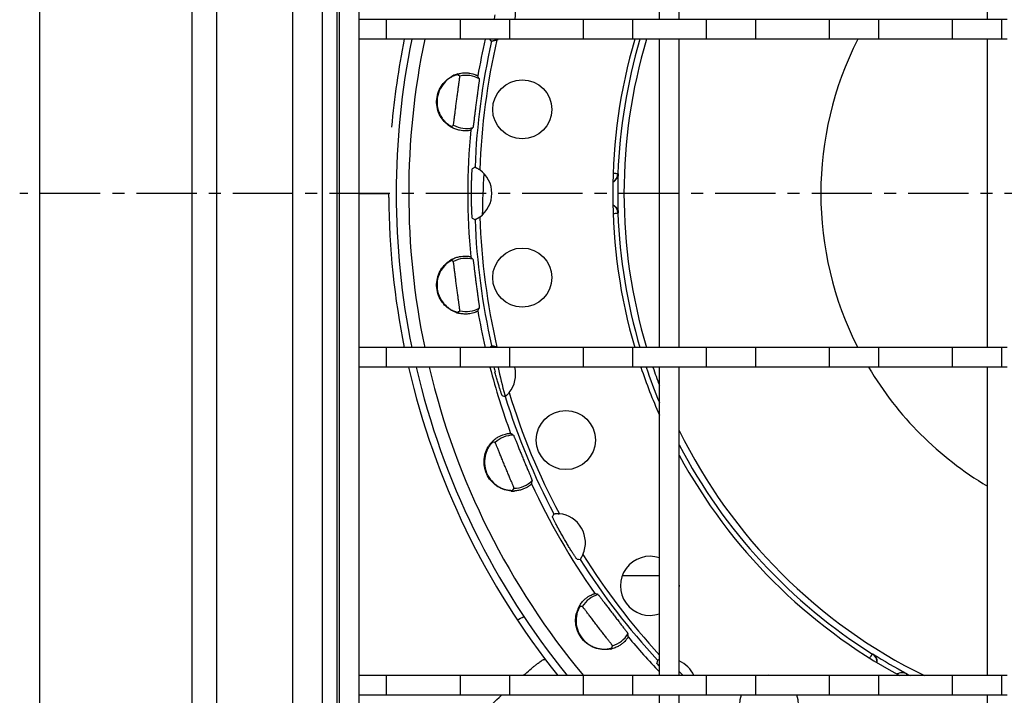
# Model space of a CAD drawing. Units: millimetres. Extents: x -211 to 397, y -307 to 243.
# Drawn here: x -211 to -111, y -135 to -66 of the extents above; entities that cross this region are included whole.
import ezdxf

# ---------------------------------------------------------------- set-up
doc = ezdxf.new("R2010")
doc.units = ezdxf.units.MM
doc.header["$LTSCALE"] = 16.335
doc.linetypes.add('CENTER', pattern=[0.6, 0.375, -0.075, 0.075, -0.075])
doc.layers.get('0').update_dxf_attribs({"linetype": 'CONTINUOUS'})
for name, color, linetype in [('AXES', 7, 'CONTINUOUS'), ('CURVES', 7, 'CONTINUOUS'), ('QUILTS', 7, 'CONTINUOUS')]:
    doc.layers.add(name, color=color, linetype=linetype)

msp = doc.modelspace()

# ---------------------------------------------------------------- linework, layer by layer
at = {"color": 9, "linetype": 'Continuous'}
for p, q in [((-190.94, 14.57), (-190.94, -182.43)), ((-183.19, -164.18), (-183.19, -3.68)), ((-178.69, -164.18), (-178.69, -3.68)), ((-150.13, -81.96), (-150.15, -81.94)), ((-176.44, -83.93), (-173.44, -83.93)), ((-150.15, -85.93), (-150.13, -85.91)), ((-162.77, -99.44), (-162.75, -99.56)), ((-162.75, -99.56), (-162.74, -99.6)), ((-161.66, -104.41), (-161.61, -104.57)), ((-124.25, -130.74), (-124.28, -130.75)), ((-120.82, -132.75), (-120.83, -132.72))]:
    msp.add_line(p, q, dxfattribs=at)
at = {"color": 7, "linetype": 'Continuous'}
for p, q in [((-193.44, 12.07), (-193.44, -179.93)), ((-180.19, -164.18), (-180.19, -3.68)), ((-178.44, -163.43), (-178.44, -4.43)), ((-176.44, -163.43), (-176.44, -4.43)), ((-208.94, -31.18), (-208.94, -167.93)), ((-145.94, -66.27), (-145.94, -34.94)), ((-143.94, -66.27), (-143.94, -34.94)), ((-112.61, -66.27), (-112.61, -34.94)), ((-143.94, -66.27), (-145.94, -66.27)), ((-110.61, -66.27), (-112.61, -66.27)), ((-145.94, -99.6), (-145.94, -68.27)), ((-143.94, -68.27), (-145.94, -68.27)), ((-143.94, -99.6), (-143.94, -68.27)), ((-112.61, -99.6), (-112.61, -68.27)), ((-110.61, -68.27), (-112.61, -68.27)), ((-173.44, -84.36), (-173.44, -83.93)), ((-143.94, -99.6), (-145.94, -99.6)), ((-110.61, -99.6), (-112.61, -99.6)), ((-145.94, -132.93), (-145.94, -101.6)), ((-143.94, -101.6), (-145.94, -101.6)), ((-143.94, -132.93), (-143.94, -101.6)), ((-112.61, -132.93), (-112.61, -101.6)), ((-110.61, -101.6), (-112.61, -101.6)), ((-145.94, -122.79), (-149.73, -122.79)), ((-143.94, -132.93), (-145.94, -132.93)), ((-110.61, -132.93), (-112.61, -132.93)), ((-145.94, -165.43), (-145.94, -134.93)), ((-143.94, -134.93), (-145.94, -134.93)), ((-143.94, -165.43), (-143.94, -134.93)), ((-112.61, -165.43), (-112.61, -134.93)), ((-110.61, -134.93), (-112.61, -134.93))]:
    msp.add_line(p, q, dxfattribs=at)
for centre, radius, start, end in [((-94.94, -83.93), 78.5, 168.4927, 175.0781), ((-94.94, -83.93), 78.5, 180.3092, 191.516), ((-94.94, -83.93), 78.5, 193.01, 218.6264), ((-205.76, -45.48), 93.55, 299.0148, 299.4743)]:
    msp.add_arc(centre, radius, start, end, dxfattribs=at)
at = {"color": 9, "linetype": 'Continuous'}
for centre, radius, start, end in [((-94.94, -83.93), 55.25, 163.5326, 177.9275), ((-94.94, -86.8), 69, 175.9529, 179.4327), ((-151.15, -81.9), 1, 298.6403, 357.9075), ((-94.94, -83.93), 55.23, 177.9514, 182.0486), ((-151.15, -85.97), 1, 2.0925, 61.3597), ((-94.94, -83.93), 55.25, 182.0725, 196.4767), ((-94.95, -86.8), 68.99, 192.3928, 194.7849), ((-94.94, -83.93), 55.25, 198.6538, 202.6299), ((-94.94, -83.93), 55.25, 207.5273, 237.9275), ((-124.81, -131.6), 1, 358.6414, 57.9075), ((-94.94, -83.93), 55.23, 237.9514, 242.0486), ((-144.69, -149.22), 22.2, 129.212, 129.5236), ((-142.48, -151.9), 25.67, 129.5291, 129.8855), ((-94.94, -83.93), 69, 224.7531, 225.2502), ((-121.29, -133.63), 1, 62.0925, 121.3602), ((-94.94, -83.93), 55.25, 242.0725, 242.4925)]:
    msp.add_arc(centre, radius, start, end, dxfattribs=at)
at = {"color": 7, "linetype": 'Continuous'}
for points, knots in [([(-150.68, -82.79), (-150.59, -82.75), (-150.44, -82.64), (-150.27, -82.43), (-150.16, -82.2), (-150.14, -82.04), (-150.13, -81.96)], [0, 0, 0, 0, 0.279054, 0.533059, 0.770697, 1, 1, 1, 1]), ([(-150.68, -85.08), (-150.59, -85.12), (-150.44, -85.23), (-150.27, -85.44), (-150.16, -85.67), (-150.14, -85.83), (-150.13, -85.91)], [0, 0, 0, 0, 0.279054, 0.533059, 0.770697, 1, 1, 1, 1]), ([(-123.8, -131.63), (-123.79, -131.53), (-123.81, -131.35), (-123.91, -131.1), (-124.05, -130.89), (-124.18, -130.79), (-124.25, -130.74)], [0, 0, 0, 0, 0.279054, 0.533059, 0.770696, 1, 1, 1, 1]), ([(-121.82, -132.77), (-121.74, -132.72), (-121.57, -132.64), (-121.3, -132.6), (-121.05, -132.63), (-120.9, -132.68), (-120.83, -132.72)], [0, 0, 0, 0, 0.279055, 0.53306, 0.770697, 1, 1, 1, 1])]:
    msp.add_open_spline(points, degree=3, knots=knots, dxfattribs=at)
at = {"color": 9, "linetype": 'Continuous'}
for points, knots in [([(-150.64, -81.86), (-150.58, -81.87), (-150.48, -81.88), (-150.37, -81.89), (-150.3, -81.9), (-150.25, -81.91), (-150.2, -81.92), (-150.17, -81.93), (-150.16, -81.93), (-150.15, -81.94)], [0, 0, 0, 0, 0.403598, 0.566873, 0.704391, 0.816165, 0.902322, 0.963212, 1, 1, 1, 1]), ([(-150.15, -85.93), (-150.16, -85.94), (-150.17, -85.94), (-150.2, -85.95), (-150.25, -85.96), (-150.3, -85.97), (-150.37, -85.98), (-150.48, -85.99), (-150.58, -86), (-150.64, -86.01)], [0, 0, 0, 0, 0.036788, 0.097678, 0.183835, 0.295609, 0.433127, 0.596402, 1, 1, 1, 1]), ([(-124.59, -131.14), (-124.55, -131.08), (-124.49, -131.01), (-124.42, -130.91), (-124.38, -130.86), (-124.35, -130.82), (-124.32, -130.78), (-124.3, -130.76), (-124.28, -130.75), (-124.28, -130.75)], [0, 0, 0, 0, 0.403604, 0.566882, 0.7044, 0.816173, 0.902329, 0.963216, 1, 1, 1, 1]), ([(-158.73, -132.02), (-158.65, -131.96), (-158.49, -131.84), (-158.28, -131.67), (-158.09, -131.53), (-157.92, -131.42), (-157.8, -131.35), (-157.72, -131.31), (-157.65, -131.28), (-157.57, -131.27), (-157.54, -131.3)], [0, 0, 0, 0, 0.218591, 0.411827, 0.578646, 0.718064, 0.829297, 0.874239, 0.912115, 1, 1, 1, 1]), ([(-159.79, -132.93), (-159.72, -132.87), (-159.43, -132.62), (-159.15, -132.38), (-158.94, -132.2)], [0, 0, 0, 0, 0.269982, 1, 1, 1, 1]), ([(-120.82, -132.75), (-120.82, -132.76), (-120.82, -132.78), (-120.83, -132.82), (-120.85, -132.87), (-120.86, -132.91), (-120.87, -132.93)], [0, 0, 0, 0, 0.117262, 0.321031, 0.614954, 1, 1, 1, 1]), ([(-176.44, -147.93), (-175.89, -147.51), (-174.77, -146.63), (-172.49, -144.72), (-170.16, -142.61), (-167.72, -140.33), (-165.77, -138.5), (-163.86, -136.69), (-162.6, -135.5), (-161.99, -134.93)], [0, 0, 0, 0, 0.107858, 0.2183, 0.458808, 0.593384, 0.733206, 0.871123, 1, 1, 1, 1])]:
    msp.add_open_spline(points, degree=3, knots=knots, dxfattribs=at)
at = {"layer": 'AXES', "color": 7, "linetype": 'Continuous'}
for p, q in [((-145.94, -66.27), (-176.44, -66.27)), ((-173.69, -66.27), (-173.69, -68.27)), ((-166.19, -66.27), (-166.19, -68.27)), ((-161.19, -66.27), (-161.19, -68.27)), ((-153.69, -66.27), (-153.69, -68.27)), ((-148.69, -66.27), (-148.69, -68.27)), ((-111.19, -66.27), (-143.94, -66.27)), ((-141.19, -66.27), (-141.19, -68.27)), ((-136.19, -66.27), (-136.19, -68.27)), ((-128.69, -66.27), (-128.69, -68.27)), ((-123.69, -66.27), (-123.69, -68.27)), ((-116.19, -66.27), (-116.19, -68.27)), ((-111.19, -66.27), (-111.19, -68.27)), ((-145.94, -68.27), (-176.44, -68.27)), ((-111.19, -68.27), (-143.98, -68.27)), ((-145.94, -99.6), (-176.44, -99.6)), ((-173.69, -99.6), (-173.69, -101.6)), ((-166.19, -99.6), (-166.19, -101.6)), ((-161.19, -99.6), (-161.19, -101.6)), ((-153.69, -99.6), (-153.69, -101.6)), ((-148.69, -99.6), (-148.69, -101.6)), ((-111.19, -99.6), (-143.94, -99.6)), ((-141.19, -99.6), (-141.19, -101.6)), ((-136.19, -99.6), (-136.19, -101.6)), ((-128.69, -99.6), (-128.69, -101.6)), ((-123.69, -99.6), (-123.69, -101.6)), ((-116.19, -99.6), (-116.19, -101.6)), ((-111.19, -99.6), (-111.19, -101.6)), ((-145.94, -101.6), (-176.44, -101.6)), ((-111.19, -101.6), (-143.98, -101.6)), ((-145.94, -132.93), (-176.44, -132.93)), ((-173.69, -132.93), (-173.69, -134.93)), ((-166.19, -132.93), (-166.19, -134.93)), ((-161.19, -132.93), (-161.19, -134.93)), ((-153.69, -132.93), (-153.69, -134.93)), ((-148.69, -132.93), (-148.69, -134.93)), ((-111.19, -132.93), (-143.94, -132.93)), ((-141.19, -132.93), (-141.19, -134.93)), ((-136.19, -132.93), (-136.19, -134.93)), ((-128.69, -132.93), (-128.69, -134.93)), ((-123.69, -132.93), (-123.69, -134.93)), ((-116.19, -132.93), (-116.19, -134.93)), ((-111.19, -132.93), (-111.19, -134.93)), ((-145.94, -134.93), (-176.44, -134.93)), ((-111.19, -134.93), (-143.98, -134.93))]:
    msp.add_line(p, q, dxfattribs=at)
at = {"layer": 'AXES', "color": 7, "linetype": 'CENTER'}
msp.add_line((-94.94, -83.93), (-210.94, -83.93), dxfattribs=at)
at = {"layer": 'AXES', "color": 7, "linetype": 'Continuous'}
for centre in [(-159.88, -75.39), (-159.88, -92.48), (-155.45, -109)]:
    msp.add_circle(centre, 3, dxfattribs=at)
for centre, radius, start, end in [((-163.52, -65.56), 2.97, 346.0146, 38.8731), ((-117.58, -77.87), 46.66, 164.9987, 165.6108), ((-94.94, -83.93), 77.75, 168.3798, 191.6277), ((-155.9, -61.69), 9.82, 222.1536, 223.6979), ((-163.52, -65.56), 2.97, 291.1269, 293.589), ((-94.94, -83.93), 55.75, 163.6855, 196.3253), ((-165.74, -74.49), 2.73, 115.2772, 122.5422), ((-165.63, -74.6), 2.93, 109.0974, 119.2041), ((-165.64, -74.58), 2.9, 105.7118, 109.0885), ((-165.64, -74.58), 2.91, 105.4232, 105.7127), ((-173.48, -79.82), 10.66, 47.0906, 48.3642), ((-170.71, -75.36), 7.16, 25.305, 28.0083), ((-171.86, -67.58), 10.66, 296.6358, 297.9094), ((-165.65, -74.67), 2.9, 235.8826, 239.2575), ((-165.65, -74.67), 2.91, 239.2574, 242.1614), ((-170.35, -72.61), 7.16, 316.9917, 319.695), ((-159.63, -89.58), 9.73, 121.2992, 123.1487), ((-165.94, -83.93), 2.97, 306.1269, 53.8731), ((-159.63, -78.29), 9.73, 236.8513, 238.7008), ((-165.79, -93.11), 2.7, 128.0834, 137.5748), ((-165.64, -93.22), 2.93, 124.0974, 134.2041), ((-165.65, -93.19), 2.9, 120.4221, 124.0884), ((-165.65, -93.2), 2.91, 117.835, 120.4232), ((-171.86, -100.29), 10.66, 62.0906, 63.3642), ((-170.35, -95.26), 7.16, 40.305, 43.0083), ((-165.64, -93.29), 2.9, 250.8826, 254.2575), ((-173.48, -88.05), 10.66, 311.6358, 312.9094), ((-170.71, -92.51), 7.16, 331.9917, 334.695), ((-155.92, -106.17), 9.79, 136.3014, 137.9283), ((-163.52, -102.31), 2.97, 65.917, 68.8731), ((-94.94, -83.93), 77.75, 193.1364, 219.0694), ((-117.4, -89.95), 46.84, 194.403, 195.0002), ((-163.52, -102.31), 2.97, 321.1269, 13.7871), ((-94.94, -83.93), 55.75, 198.4799, 203.826), ((-158.88, -95.23), 9.73, 251.8513, 253.7008), ((-164.85, -114.39), 7.16, 55.305, 58.0083), ((-161, -111.14), 2.7, 143.077, 152.5619), ((-160.83, -111.2), 2.93, 139.0983, 149.2044), ((-160.85, -111.18), 2.9, 135.4222, 139.0893), ((-160.84, -111.18), 2.91, 132.8352, 135.4232), ((-165.01, -119.64), 10.66, 77.0906, 78.3642), ((-94.94, -83.93), 55.75, 208.4956, 241.5202), ((-169.73, -108.23), 10.66, 326.6358, 327.9094), ((-165.91, -111.83), 7.16, 346.9917, 349.695), ((-160.81, -111.27), 2.91, 265.8852, 272.6074), ((-148.14, -121.16), 9.73, 151.2992, 153.1487), ((-156.43, -119.43), 2.97, 336.1269, 83.8731), ((-146.91, -123.81), 3, 71.1405, 288.8595), ((-153.78, -111.39), 9.73, 266.8513, 268.7008), ((-146.91, -123.81), 3, 351.9512, 8.0488), ((-154.58, -131.44), 7.16, 70.305, 73.0083), ((-151.53, -127.32), 2.93, 154.0974, 164.2041), ((-151.55, -127.31), 2.9, 150.4221, 154.0884), ((-151.55, -127.31), 2.91, 147.835, 150.4232), ((-153.38, -136.56), 10.66, 92.0906, 93.3642), ((-151.71, -127.31), 2.7, 158.0834, 167.5748), ((-156.27, -129.25), 7.16, 1.9917, 4.695), ((-160.9, -126.76), 10.66, 341.6358, 342.9094), ((-151.49, -127.39), 2.9, 280.8826, 284.2575), ((-136.69, -133.66), 9.73, 166.2992, 168.1487), ((-145.15, -134.14), 2.97, 23.9743, 65.9191), ((-134.81, -135.9), 3, 81.3664, 98.6336), ((-134.81, -135.9), 3, 161.2429, 18.7571)]:
    msp.add_arc(centre, radius, start, end, dxfattribs=at)
at = {"layer": 'AXES', "color": 9, "linetype": 'Continuous'}
for centre, radius, start, end in [((-94.94, -83.93), 76.47, 168.1822, 191.8255), ((-94.94, -83.93), 69.79, 167.1969, 177.8031), ((-94.94, -83.93), 70.47, 167.1593, 170.2444), ((-94.94, -83.93), 69.29, 166.9807, 178.0193), ((-94.94, -83.93), 54.6, 163.3314, 196.6801), ((-94.94, -83.93), 34.6, 153.0895, 206.9316), ((-165.58, -74.63), 2.7, 60.118, 103.6637), ((-165.58, -74.63), 2.7, 241.3363, 284.882), ((-94.94, -83.93), 70.47, 174.7556, 185.2444), ((-94.94, -83.93), 69.79, 182.1969, 192.8031), ((-94.94, -83.93), 69.29, 181.9807, 193.0193), ((-165.58, -93.23), 2.7, 75.118, 118.6637), ((-165.58, -93.23), 2.7, 256.3363, 299.882), ((-94.94, -83.93), 70.47, 189.7556, 192.8491), ((-94.94, -83.93), 76.47, 193.3612, 219.8536), ((-94.94, -83.93), 70.47, 194.5225, 200.2444), ((-94.94, -83.93), 54.6, 198.8839, 200.9195), ((-94.94, -83.93), 34.6, 210.712, 239.2976), ((-94.94, -83.93), 69.79, 197.1969, 207.8031), ((-94.94, -83.93), 69.29, 196.9807, 208.0193), ((-94.94, -83.93), 54.6, 206.1802, 243.8315), ((-160.77, -111.2), 2.7, 90.118, 133.6637), ((-160.77, -111.2), 2.7, 271.3363, 314.882), ((-94.94, -83.93), 70.47, 204.7556, 215.2444), ((-94.94, -83.93), 69.29, 211.9807, 222.6108), ((-94.94, -83.93), 69.79, 212.1969, 222.8031), ((-151.47, -127.31), 2.7, 105.118, 148.6637), ((-151.47, -127.31), 2.7, 286.3363, 329.882), ((-94.94, -83.93), 70.47, 219.7556, 223.6389)]:
    msp.add_arc(centre, radius, start, end, dxfattribs=at)
at = {"layer": 'AXES', "color": 7, "linetype": 'Continuous'}
for points, knots in [([(-162.45, -68.32), (-162.49, -68.34), (-162.55, -68.36), (-162.64, -68.39), (-162.74, -68.42), (-162.82, -68.44), (-162.88, -68.45), (-162.92, -68.46), (-162.95, -68.46), (-162.97, -68.47), (-162.98, -68.47), (-162.99, -68.47), (-163, -68.47), (-163, -68.47)], [0, 0, 0, 0, 0.183236, 0.36233, 0.5316, 0.684719, 0.814454, 0.868335, 0.913782, 0.950149, 0.976863, 0.993519, 1, 1, 1, 1]), ([(-166.39, -71.85), (-166.39, -71.85), (-166.4, -71.85), (-166.41, -71.85), (-166.42, -71.85), (-166.44, -71.86), (-166.48, -71.87), (-166.54, -71.88), (-166.61, -71.9), (-166.69, -71.93), (-166.79, -71.97), (-166.86, -72), (-166.9, -72.02)], [0, 0, 0, 0, 0.007311, 0.021498, 0.042952, 0.071779, 0.151729, 0.261536, 0.401257, 0.571021, 0.770695, 1, 1, 1, 1]), ([(-166.55, -74.51), (-166.53, -74.35), (-166.48, -74.03), (-166.42, -73.58), (-166.37, -73.21), (-166.33, -72.94), (-166.31, -72.76), (-166.29, -72.6), (-166.27, -72.45), (-166.25, -72.33), (-166.24, -72.22), (-166.23, -72.15), (-166.22, -72.1), (-166.22, -72.07), (-166.22, -72.05), (-166.22, -72.03), (-166.22, -72.02), (-166.22, -72.02), (-166.22, -72.01)], [0, 0, 0, 0, 0.192902, 0.378638, 0.550288, 0.628788, 0.701386, 0.767382, 0.826134, 0.877068, 0.919679, 0.953549, 0.967095, 0.978339, 0.987256, 0.993826, 0.998052, 1, 1, 1, 1]), ([(-166.41, -71.78), (-166.26, -71.74), (-165.98, -71.68), (-165.57, -71.67), (-165.22, -71.7), (-164.93, -71.76), (-164.73, -71.83), (-164.61, -71.88), (-164.53, -71.91), (-164.48, -71.94), (-164.43, -71.96), (-164.41, -71.98), (-164.39, -71.99), (-164.39, -71.99), (-164.39, -71.99)], [0, 0, 0, 0, 0.22147, 0.416229, 0.583886, 0.724432, 0.837443, 0.883329, 0.921919, 0.953021, 0.976442, 0.992086, 0.996991, 1, 1, 1, 1]), ([(-167.28, -77.08), (-167.47, -76.95), (-167.83, -76.64), (-168.25, -76.05), (-168.53, -75.33), (-168.61, -74.54), (-168.48, -73.76), (-168.16, -73.05), (-167.67, -72.46), (-167.27, -72.16), (-167.06, -72.05)], [0, 0, 0, 0, 0.112424, 0.234511, 0.362226, 0.492423, 0.623186, 0.753019, 0.87977, 1, 1, 1, 1]), ([(-167.2, -72.19), (-167.43, -72.33), (-167.88, -72.72), (-168.37, -73.51), (-168.59, -74.48), (-168.49, -75.3), (-168.26, -75.89), (-168.05, -76.26), (-167.81, -76.55), (-167.62, -76.75), (-167.47, -76.87), (-167.38, -76.94), (-167.3, -77), (-167.23, -77.04), (-167.17, -77.07), (-167.13, -77.09), (-167.11, -77.1), (-167.1, -77.11), (-167.09, -77.11), (-167.09, -77.11), (-167.09, -77.11)], [0, 0, 0, 0, 0.135782, 0.296116, 0.464691, 0.630965, 0.709791, 0.782594, 0.846935, 0.900903, 0.92364, 0.94344, 0.960278, 0.974132, 0.985014, 0.99293, 0.99578, 0.997897, 0.999292, 1, 1, 1, 1]), ([(-164.24, -72.3), (-164.24, -72.3), (-164.24, -72.3), (-164.24, -72.32), (-164.24, -72.33), (-164.24, -72.37), (-164.25, -72.43), (-164.26, -72.51), (-164.27, -72.61), (-164.29, -72.74), (-164.31, -72.88), (-164.34, -73.11), (-164.38, -73.43), (-164.44, -73.85), (-164.5, -74.3), (-164.54, -74.61), (-164.56, -74.77)], [0, 0, 0, 0, 0.002519, 0.007277, 0.01431, 0.023617, 0.048975, 0.08315, 0.12584, 0.17667, 0.235183, 0.300852, 0.451202, 0.622186, 0.807443, 1, 1, 1, 1]), ([(-166.88, -77), (-166.87, -77), (-166.87, -77), (-166.87, -76.99), (-166.87, -76.97), (-166.86, -76.95), (-166.86, -76.92), (-166.85, -76.87), (-166.84, -76.8), (-166.82, -76.69), (-166.81, -76.56), (-166.79, -76.42), (-166.77, -76.25), (-166.75, -76.07), (-166.71, -75.8), (-166.67, -75.44), (-166.61, -74.98), (-166.57, -74.67), (-166.55, -74.51)], [0, 0, 0, 0, 0.001948, 0.006174, 0.012744, 0.021661, 0.032905, 0.046452, 0.080322, 0.122934, 0.173868, 0.232622, 0.298619, 0.371217, 0.449718, 0.621369, 0.807104, 1, 1, 1, 1]), ([(-164.56, -74.77), (-164.59, -74.93), (-164.63, -75.24), (-164.68, -75.69), (-164.74, -76.11), (-164.77, -76.43), (-164.8, -76.66), (-164.82, -76.8), (-164.84, -76.93), (-164.85, -77.03), (-164.86, -77.11), (-164.87, -77.17), (-164.88, -77.21), (-164.88, -77.22), (-164.89, -77.23), (-164.89, -77.24), (-164.89, -77.24)], [0, 0, 0, 0, 0.192568, 0.377829, 0.548812, 0.699158, 0.764826, 0.823337, 0.874164, 0.916854, 0.951027, 0.976384, 0.98569, 0.992723, 0.997481, 1, 1, 1, 1]), ([(-165.11, -77.49), (-165.12, -77.5), (-165.13, -77.5), (-165.16, -77.51), (-165.21, -77.52), (-165.26, -77.54), (-165.34, -77.55), (-165.47, -77.56), (-165.66, -77.58), (-165.94, -77.57), (-166.26, -77.52), (-166.63, -77.42), (-166.88, -77.31), (-167.01, -77.24)], [0, 0, 0, 0, 0.007993, 0.023707, 0.047171, 0.078296, 0.116906, 0.16281, 0.275867, 0.41643, 0.584045, 0.778645, 1, 1, 1, 1]), ([(-165.04, -83.93), (-165.04, -83.77), (-165.04, -83.45), (-165.03, -82.99), (-165.02, -82.63), (-165.01, -82.36), (-165, -82.17), (-164.99, -82.01), (-164.99, -81.86), (-164.98, -81.74), (-164.97, -81.63), (-164.97, -81.56), (-164.96, -81.51), (-164.96, -81.48), (-164.96, -81.46), (-164.95, -81.44), (-164.95, -81.43), (-164.95, -81.43), (-164.95, -81.43)], [0, 0, 0, 0, 0.194013, 0.380559, 0.552512, 0.630955, 0.703373, 0.769089, 0.827496, 0.878055, 0.920305, 0.953864, 0.967286, 0.978431, 0.987277, 0.993807, 0.998026, 1, 1, 1, 1]), ([(-164.68, -81.26), (-164.68, -81.26), (-164.68, -81.26), (-164.67, -81.26), (-164.65, -81.27), (-164.64, -81.28), (-164.61, -81.29), (-164.57, -81.31), (-164.52, -81.34), (-164.44, -81.38), (-164.36, -81.43), (-164.28, -81.48), (-164.22, -81.52), (-164.19, -81.54)], [0, 0, 0, 0, 0.006481, 0.023137, 0.049851, 0.086218, 0.131665, 0.185546, 0.315281, 0.4684, 0.63767, 0.816764, 1, 1, 1, 1]), ([(-164.95, -86.44), (-164.95, -86.44), (-164.95, -86.44), (-164.95, -86.43), (-164.96, -86.41), (-164.96, -86.39), (-164.96, -86.36), (-164.97, -86.31), (-164.97, -86.24), (-164.98, -86.13), (-164.99, -86.01), (-164.99, -85.86), (-165, -85.7), (-165.01, -85.51), (-165.02, -85.24), (-165.03, -84.88), (-165.04, -84.42), (-165.04, -84.1), (-165.04, -83.93)], [0, 0, 0, 0, 0.001974, 0.006192, 0.012722, 0.021566, 0.03271, 0.04613, 0.079686, 0.121932, 0.172488, 0.230893, 0.296608, 0.369026, 0.44747, 0.619427, 0.80598, 1, 1, 1, 1]), ([(-164.19, -86.33), (-164.22, -86.35), (-164.28, -86.39), (-164.36, -86.44), (-164.44, -86.49), (-164.52, -86.53), (-164.57, -86.56), (-164.61, -86.58), (-164.64, -86.59), (-164.65, -86.6), (-164.67, -86.61), (-164.68, -86.61), (-164.68, -86.61), (-164.68, -86.61)], [0, 0, 0, 0, 0.183236, 0.36233, 0.5316, 0.684719, 0.814454, 0.868335, 0.913782, 0.950149, 0.976863, 0.993519, 1, 1, 1, 1]), ([(-167.09, -90.76), (-167.09, -90.76), (-167.09, -90.76), (-167.1, -90.76), (-167.11, -90.76), (-167.12, -90.77), (-167.15, -90.79), (-167.19, -90.81), (-167.24, -90.84), (-167.31, -90.88), (-167.38, -90.93), (-167.43, -90.97), (-167.45, -90.99)], [0, 0, 0, 0, 0.007747, 0.022252, 0.043949, 0.072957, 0.153102, 0.262924, 0.40247, 0.571827, 0.771088, 1, 1, 1, 1]), ([(-167.01, -90.63), (-166.88, -90.56), (-166.63, -90.45), (-166.26, -90.35), (-165.94, -90.3), (-165.66, -90.29), (-165.47, -90.3), (-165.34, -90.32), (-165.26, -90.33), (-165.21, -90.35), (-165.16, -90.36), (-165.13, -90.37), (-165.12, -90.37), (-165.11, -90.38)], [0, 0, 0, 0, 0.221355, 0.415955, 0.58357, 0.724133, 0.837189, 0.883094, 0.921704, 0.952829, 0.976292, 0.992007, 1, 1, 1, 1]), ([(-166.55, -93.36), (-166.57, -93.2), (-166.61, -92.89), (-166.67, -92.43), (-166.71, -92.07), (-166.75, -91.8), (-166.77, -91.62), (-166.79, -91.45), (-166.81, -91.31), (-166.82, -91.18), (-166.84, -91.07), (-166.85, -91), (-166.86, -90.95), (-166.86, -90.92), (-166.87, -90.9), (-166.87, -90.88), (-166.87, -90.87), (-166.87, -90.87), (-166.88, -90.87)], [0, 0, 0, 0, 0.192902, 0.378638, 0.550288, 0.628788, 0.701386, 0.767382, 0.826134, 0.877068, 0.919679, 0.953549, 0.967095, 0.978339, 0.987256, 0.993826, 0.998052, 1, 1, 1, 1]), ([(-164.89, -90.63), (-164.89, -90.63), (-164.89, -90.64), (-164.88, -90.65), (-164.88, -90.66), (-164.87, -90.7), (-164.86, -90.75), (-164.85, -90.84), (-164.84, -90.94), (-164.82, -91.07), (-164.8, -91.21), (-164.77, -91.44), (-164.74, -91.76), (-164.68, -92.18), (-164.63, -92.63), (-164.59, -92.94), (-164.56, -93.1)], [0, 0, 0, 0, 0.002519, 0.007277, 0.01431, 0.023617, 0.048975, 0.08315, 0.12584, 0.17667, 0.235183, 0.300852, 0.451202, 0.622186, 0.807443, 1, 1, 1, 1]), ([(-166.59, -96.03), (-166.8, -95.96), (-167.23, -95.75), (-167.8, -95.29), (-168.25, -94.67), (-168.53, -93.93), (-168.61, -93.14), (-168.48, -92.37), (-168.17, -91.67), (-167.85, -91.28), (-167.68, -91.12)], [0, 0, 0, 0, 0.112424, 0.234511, 0.362226, 0.492423, 0.623186, 0.753019, 0.87977, 1, 1, 1, 1]), ([(-167.78, -91.29), (-167.96, -91.49), (-168.3, -91.98), (-168.57, -92.87), (-168.53, -93.86), (-168.22, -94.63), (-167.85, -95.14), (-167.54, -95.44), (-167.24, -95.67), (-167, -95.8), (-166.83, -95.88), (-166.72, -95.93), (-166.63, -95.96), (-166.55, -95.98), (-166.49, -96), (-166.44, -96.01), (-166.42, -96.01), (-166.41, -96.02), (-166.4, -96.02), (-166.39, -96.02), (-166.39, -96.01)], [0, 0, 0, 0, 0.135782, 0.296116, 0.464691, 0.630965, 0.709791, 0.782594, 0.846935, 0.900903, 0.92364, 0.94344, 0.960278, 0.974132, 0.985014, 0.99293, 0.99578, 0.997897, 0.999292, 1, 1, 1, 1]), ([(-166.22, -95.86), (-166.22, -95.85), (-166.22, -95.85), (-166.22, -95.84), (-166.22, -95.82), (-166.22, -95.8), (-166.22, -95.77), (-166.23, -95.72), (-166.24, -95.65), (-166.25, -95.54), (-166.27, -95.41), (-166.29, -95.27), (-166.31, -95.1), (-166.33, -94.92), (-166.37, -94.66), (-166.42, -94.29), (-166.48, -93.84), (-166.53, -93.52), (-166.55, -93.36)], [0, 0, 0, 0, 0.001948, 0.006174, 0.012744, 0.021661, 0.032905, 0.046452, 0.080322, 0.122934, 0.173868, 0.232622, 0.298619, 0.371217, 0.449718, 0.621369, 0.807104, 1, 1, 1, 1]), ([(-164.56, -93.1), (-164.54, -93.26), (-164.5, -93.57), (-164.44, -94.02), (-164.38, -94.44), (-164.34, -94.76), (-164.31, -94.99), (-164.29, -95.13), (-164.27, -95.25), (-164.26, -95.36), (-164.25, -95.44), (-164.24, -95.5), (-164.24, -95.54), (-164.24, -95.55), (-164.24, -95.57), (-164.24, -95.57), (-164.24, -95.57)], [0, 0, 0, 0, 0.192568, 0.377829, 0.548812, 0.699158, 0.764826, 0.823337, 0.874164, 0.916854, 0.951027, 0.976384, 0.98569, 0.992723, 0.997481, 1, 1, 1, 1]), ([(-164.39, -95.88), (-164.39, -95.88), (-164.39, -95.88), (-164.41, -95.89), (-164.43, -95.91), (-164.48, -95.93), (-164.53, -95.96), (-164.61, -95.99), (-164.74, -96.04), (-164.94, -96.11), (-165.23, -96.17), (-165.58, -96.2), (-165.99, -96.18), (-166.28, -96.13), (-166.43, -96.09)], [0, 0, 0, 0, 0.003002, 0.007901, 0.023537, 0.046954, 0.078053, 0.11664, 0.162525, 0.275531, 0.416077, 0.583742, 0.778522, 1, 1, 1, 1]), ([(-163, -99.4), (-163, -99.4), (-162.99, -99.4), (-162.98, -99.4), (-162.97, -99.4), (-162.95, -99.41), (-162.92, -99.41), (-162.88, -99.42), (-162.82, -99.43), (-162.74, -99.45), (-162.64, -99.48), (-162.55, -99.51), (-162.49, -99.53), (-162.45, -99.55)], [0, 0, 0, 0, 0.006481, 0.023137, 0.049851, 0.086218, 0.131665, 0.185546, 0.315281, 0.4684, 0.63767, 0.816764, 1, 1, 1, 1]), ([(-161.91, -104.48), (-161.92, -104.48), (-161.92, -104.47), (-161.92, -104.46), (-161.93, -104.45), (-161.94, -104.43), (-161.95, -104.4), (-161.97, -104.35), (-161.99, -104.28), (-162.02, -104.18), (-162.06, -104.06), (-162.11, -103.93), (-162.16, -103.77), (-162.21, -103.6), (-162.29, -103.34), (-162.4, -102.99), (-162.52, -102.54), (-162.61, -102.23), (-162.65, -102.08)], [0, 0, 0, 0, 0.001973, 0.006192, 0.012721, 0.021565, 0.032707, 0.046126, 0.079678, 0.121922, 0.172476, 0.230878, 0.296593, 0.369012, 0.447458, 0.61942, 0.805976, 1, 1, 1, 1]), ([(-161.21, -104.17), (-161.23, -104.2), (-161.28, -104.25), (-161.35, -104.33), (-161.41, -104.39), (-161.47, -104.45), (-161.52, -104.5), (-161.55, -104.52), (-161.57, -104.54), (-161.59, -104.55), (-161.6, -104.56), (-161.61, -104.57), (-161.61, -104.57), (-161.61, -104.57)], [0, 0, 0, 0, 0.183236, 0.36233, 0.5316, 0.684719, 0.814454, 0.868335, 0.913782, 0.950149, 0.976863, 0.993519, 1, 1, 1, 1]), ([(-162.82, -109.05), (-162.71, -108.95), (-162.5, -108.78), (-162.17, -108.59), (-161.87, -108.46), (-161.61, -108.38), (-161.42, -108.34), (-161.29, -108.32), (-161.21, -108.32), (-161.15, -108.31), (-161.11, -108.31), (-161.08, -108.31), (-161.06, -108.32), (-161.05, -108.32)], [0, 0, 0, 0, 0.221355, 0.415955, 0.58357, 0.724133, 0.837189, 0.883094, 0.921704, 0.952829, 0.976292, 0.992007, 1, 1, 1, 1]), ([(-160.77, -108.5), (-160.77, -108.5), (-160.77, -108.51), (-160.76, -108.52), (-160.75, -108.54), (-160.74, -108.57), (-160.72, -108.62), (-160.68, -108.7), (-160.64, -108.8), (-160.59, -108.91), (-160.54, -109.05), (-160.45, -109.26), (-160.33, -109.56), (-160.17, -109.95), (-160, -110.37), (-159.88, -110.66), (-159.82, -110.81)], [0, 0, 0, 0, 0.002519, 0.007278, 0.014311, 0.023619, 0.048978, 0.083155, 0.125847, 0.176678, 0.235193, 0.300862, 0.45121, 0.62219, 0.807445, 1, 1, 1, 1]), ([(-161.02, -114.17), (-161.24, -114.15), (-161.71, -114.06), (-162.37, -113.76), (-162.97, -113.27), (-163.43, -112.64), (-163.71, -111.9), (-163.79, -111.12), (-163.67, -110.36), (-163.47, -109.9), (-163.34, -109.7)], [0, 0, 0, 0, 0.112424, 0.23451, 0.362225, 0.492422, 0.623185, 0.753019, 0.87977, 1, 1, 1, 1]), ([(-163.4, -109.89), (-163.52, -110.13), (-163.71, -110.69), (-163.74, -111.62), (-163.45, -112.57), (-162.95, -113.23), (-162.46, -113.62), (-162.09, -113.84), (-161.74, -113.98), (-161.47, -114.05), (-161.29, -114.08), (-161.17, -114.1), (-161.07, -114.1), (-160.99, -114.11), (-160.93, -114.11), (-160.88, -114.11), (-160.86, -114.1), (-160.85, -114.1), (-160.84, -114.1), (-160.83, -114.1), (-160.83, -114.1)], [0, 0, 0, 0, 0.135754, 0.296078, 0.464652, 0.630931, 0.709762, 0.782571, 0.846918, 0.900892, 0.923632, 0.943433, 0.960274, 0.974129, 0.985012, 0.992929, 0.99578, 0.997897, 0.999292, 1, 1, 1, 1]), ([(-162.86, -109.2), (-162.86, -109.2), (-162.87, -109.2), (-162.87, -109.2), (-162.88, -109.21), (-162.89, -109.22), (-162.92, -109.24), (-162.95, -109.28), (-162.99, -109.32), (-163.04, -109.37), (-163.1, -109.44), (-163.14, -109.49), (-163.16, -109.51)], [0, 0, 0, 0, 0.007748, 0.022254, 0.043952, 0.072961, 0.153106, 0.262928, 0.402474, 0.57183, 0.771089, 1, 1, 1, 1]), ([(-161.67, -111.57), (-161.73, -111.42), (-161.85, -111.13), (-162.02, -110.7), (-162.16, -110.36), (-162.26, -110.11), (-162.33, -109.95), (-162.39, -109.79), (-162.45, -109.66), (-162.5, -109.54), (-162.54, -109.44), (-162.57, -109.37), (-162.59, -109.32), (-162.6, -109.3), (-162.61, -109.28), (-162.62, -109.26), (-162.62, -109.26), (-162.63, -109.25), (-162.63, -109.25)], [0, 0, 0, 0, 0.19289, 0.378617, 0.550262, 0.62876, 0.701358, 0.767355, 0.826111, 0.87705, 0.919667, 0.953541, 0.967089, 0.978336, 0.987254, 0.993825, 0.998051, 1, 1, 1, 1]), ([(-159.82, -110.81), (-159.76, -110.96), (-159.64, -111.25), (-159.46, -111.67), (-159.3, -112.06), (-159.17, -112.35), (-159.08, -112.56), (-159.03, -112.7), (-158.98, -112.81), (-158.94, -112.91), (-158.91, -112.99), (-158.88, -113.04), (-158.87, -113.08), (-158.87, -113.09), (-158.86, -113.1), (-158.86, -113.11), (-158.86, -113.11)], [0, 0, 0, 0, 0.192548, 0.377796, 0.548768, 0.699112, 0.764781, 0.823299, 0.874135, 0.916832, 0.951014, 0.976378, 0.985687, 0.992721, 0.997481, 1, 1, 1, 1]), ([(-160.7, -113.9), (-160.7, -113.9), (-160.7, -113.89), (-160.71, -113.88), (-160.71, -113.86), (-160.72, -113.84), (-160.73, -113.82), (-160.75, -113.77), (-160.77, -113.7), (-160.82, -113.6), (-160.86, -113.48), (-160.92, -113.35), (-160.99, -113.2), (-161.06, -113.03), (-161.16, -112.78), (-161.3, -112.44), (-161.48, -112.02), (-161.61, -111.72), (-161.67, -111.57)], [0, 0, 0, 0, 0.001948, 0.006175, 0.012745, 0.021662, 0.032907, 0.046455, 0.080326, 0.122941, 0.173876, 0.23263, 0.298626, 0.371223, 0.44972, 0.621366, 0.807103, 1, 1, 1, 1]), ([(-158.93, -113.44), (-158.93, -113.45), (-158.94, -113.46), (-158.96, -113.48), (-159, -113.51), (-159.04, -113.55), (-159.1, -113.6), (-159.2, -113.68), (-159.36, -113.79), (-159.6, -113.91), (-159.9, -114.04), (-160.27, -114.13), (-160.53, -114.16), (-160.68, -114.17)], [0, 0, 0, 0, 0.008013, 0.02374, 0.047212, 0.078341, 0.116955, 0.162862, 0.275927, 0.416493, 0.584103, 0.778673, 1, 1, 1, 1]), ([(-155.65, -118.98), (-155.73, -118.84), (-155.88, -118.57), (-156.11, -118.16), (-156.28, -117.84), (-156.41, -117.6), (-156.5, -117.44), (-156.57, -117.3), (-156.64, -117.16), (-156.69, -117.05), (-156.74, -116.96), (-156.77, -116.89), (-156.79, -116.84), (-156.81, -116.82), (-156.81, -116.8), (-156.82, -116.78), (-156.82, -116.77), (-156.82, -116.77), (-156.82, -116.77)], [0, 0, 0, 0, 0.19402, 0.380569, 0.552527, 0.630973, 0.703392, 0.769108, 0.827513, 0.878069, 0.920315, 0.95387, 0.96729, 0.978434, 0.987278, 0.993808, 0.998026, 1, 1, 1, 1]), ([(-156.68, -116.49), (-156.68, -116.49), (-156.67, -116.49), (-156.66, -116.49), (-156.65, -116.48), (-156.63, -116.48), (-156.6, -116.48), (-156.56, -116.48), (-156.49, -116.47), (-156.41, -116.47), (-156.31, -116.47), (-156.21, -116.48), (-156.15, -116.48), (-156.11, -116.49)], [0, 0, 0, 0, 0.006481, 0.023137, 0.049851, 0.086218, 0.131665, 0.185546, 0.315281, 0.4684, 0.63767, 0.816764, 1, 1, 1, 1]), ([(-154.32, -121.11), (-154.32, -121.11), (-154.32, -121.11), (-154.33, -121.1), (-154.34, -121.09), (-154.35, -121.07), (-154.37, -121.05), (-154.4, -121.01), (-154.44, -120.94), (-154.5, -120.86), (-154.57, -120.75), (-154.65, -120.63), (-154.74, -120.49), (-154.83, -120.34), (-154.98, -120.11), (-155.17, -119.8), (-155.4, -119.4), (-155.56, -119.12), (-155.65, -118.98)], [0, 0, 0, 0, 0.001973, 0.006192, 0.012721, 0.021565, 0.032707, 0.046126, 0.079678, 0.121922, 0.172476, 0.230878, 0.296593, 0.369012, 0.447458, 0.61942, 0.805976, 1, 1, 1, 1]), ([(-153.72, -120.63), (-153.73, -120.67), (-153.76, -120.73), (-153.81, -120.82), (-153.85, -120.9), (-153.9, -120.97), (-153.93, -121.03), (-153.96, -121.06), (-153.97, -121.08), (-153.98, -121.1), (-153.99, -121.11), (-154, -121.12), (-154, -121.12), (-154, -121.12)], [0, 0, 0, 0, 0.183236, 0.36233, 0.5316, 0.684719, 0.814454, 0.868335, 0.913782, 0.950149, 0.976863, 0.993519, 1, 1, 1, 1]), ([(-154.01, -125.76), (-153.93, -125.64), (-153.77, -125.42), (-153.5, -125.15), (-153.24, -124.95), (-153.01, -124.8), (-152.83, -124.71), (-152.71, -124.66), (-152.64, -124.64), (-152.59, -124.62), (-152.54, -124.61), (-152.51, -124.6), (-152.5, -124.6), (-152.49, -124.6)], [0, 0, 0, 0, 0.221355, 0.415955, 0.58357, 0.724133, 0.837189, 0.883094, 0.921704, 0.952829, 0.976292, 0.992007, 1, 1, 1, 1]), ([(-152.17, -124.71), (-152.17, -124.71), (-152.16, -124.71), (-152.16, -124.72), (-152.14, -124.73), (-152.12, -124.76), (-152.09, -124.8), (-152.03, -124.87), (-151.97, -124.95), (-151.89, -125.05), (-151.8, -125.17), (-151.67, -125.35), (-151.47, -125.61), (-151.22, -125.94), (-150.94, -126.31), (-150.75, -126.56), (-150.65, -126.68)], [0, 0, 0, 0, 0.002519, 0.007277, 0.01431, 0.023617, 0.048975, 0.08315, 0.12584, 0.17667, 0.235183, 0.300852, 0.451202, 0.622186, 0.807443, 1, 1, 1, 1]), ([(-154.01, -125.92), (-154.01, -125.92), (-154.01, -125.92), (-154.02, -125.92), (-154.02, -125.93), (-154.03, -125.95), (-154.05, -125.97), (-154.08, -126.01), (-154.11, -126.07), (-154.14, -126.13), (-154.18, -126.21), (-154.2, -126.27), (-154.21, -126.3)], [0, 0, 0, 0, 0.007747, 0.022252, 0.043949, 0.072957, 0.153102, 0.262924, 0.40247, 0.571827, 0.771088, 1, 1, 1, 1]), ([(-152.24, -127.9), (-152.34, -127.77), (-152.53, -127.52), (-152.81, -127.15), (-153.03, -126.86), (-153.19, -126.65), (-153.3, -126.5), (-153.4, -126.37), (-153.49, -126.25), (-153.57, -126.15), (-153.64, -126.07), (-153.68, -126.01), (-153.71, -125.97), (-153.73, -125.95), (-153.75, -125.93), (-153.76, -125.92), (-153.77, -125.91), (-153.77, -125.91), (-153.77, -125.91)], [0, 0, 0, 0, 0.192902, 0.378638, 0.550288, 0.628788, 0.701386, 0.767382, 0.826134, 0.877068, 0.919679, 0.953549, 0.967095, 0.978339, 0.987256, 0.993826, 0.998052, 1, 1, 1, 1]), ([(-150.94, -130.24), (-151.16, -130.28), (-151.64, -130.32), (-152.36, -130.19), (-153.06, -129.88), (-153.67, -129.38), (-154.13, -128.74), (-154.41, -128.01), (-154.49, -127.25), (-154.41, -126.76), (-154.34, -126.52)], [0, 0, 0, 0, 0.112424, 0.234511, 0.362226, 0.492423, 0.623186, 0.753019, 0.87977, 1, 1, 1, 1]), ([(-154.34, -126.73), (-154.4, -126.99), (-154.45, -127.58), (-154.24, -128.48), (-153.7, -129.32), (-153.05, -129.84), (-152.48, -130.09), (-152.07, -130.2), (-151.69, -130.24), (-151.41, -130.24), (-151.22, -130.23), (-151.11, -130.21), (-151.01, -130.19), (-150.93, -130.17), (-150.87, -130.16), (-150.83, -130.14), (-150.8, -130.14), (-150.79, -130.13), (-150.78, -130.13), (-150.78, -130.12), (-150.78, -130.12)], [0, 0, 0, 0, 0.135782, 0.296116, 0.464691, 0.630965, 0.709791, 0.782594, 0.846935, 0.900903, 0.92364, 0.94344, 0.960278, 0.974132, 0.985014, 0.99293, 0.99578, 0.997897, 0.999292, 1, 1, 1, 1]), ([(-150.65, -126.68), (-150.56, -126.81), (-150.36, -127.06), (-150.08, -127.42), (-149.83, -127.75), (-149.63, -128.01), (-149.49, -128.19), (-149.4, -128.3), (-149.32, -128.4), (-149.26, -128.49), (-149.21, -128.55), (-149.17, -128.6), (-149.15, -128.63), (-149.14, -128.64), (-149.14, -128.65), (-149.13, -128.66), (-149.13, -128.66)], [0, 0, 0, 0, 0.192568, 0.377829, 0.548812, 0.699158, 0.764826, 0.823337, 0.874164, 0.916854, 0.951027, 0.976384, 0.98569, 0.992723, 0.997481, 1, 1, 1, 1]), ([(-150.71, -129.9), (-150.71, -129.9), (-150.71, -129.89), (-150.72, -129.88), (-150.72, -129.87), (-150.74, -129.85), (-150.75, -129.83), (-150.78, -129.79), (-150.83, -129.73), (-150.89, -129.64), (-150.97, -129.54), (-151.06, -129.42), (-151.16, -129.29), (-151.27, -129.15), (-151.44, -128.94), (-151.67, -128.65), (-151.95, -128.28), (-152.14, -128.03), (-152.24, -127.9)], [0, 0, 0, 0, 0.001948, 0.006174, 0.012744, 0.021661, 0.032905, 0.046452, 0.080322, 0.122934, 0.173868, 0.232622, 0.298619, 0.371217, 0.449718, 0.621369, 0.807104, 1, 1, 1, 1]), ([(-149.11, -129), (-149.11, -129), (-149.12, -129.01), (-149.12, -129.02), (-149.14, -129.05), (-149.16, -129.09), (-149.2, -129.15), (-149.25, -129.21), (-149.33, -129.32), (-149.47, -129.48), (-149.69, -129.67), (-149.98, -129.88), (-150.35, -130.07), (-150.62, -130.16), (-150.77, -130.2)], [0, 0, 0, 0, 0.003002, 0.007901, 0.023537, 0.046954, 0.078053, 0.11664, 0.162525, 0.275531, 0.416077, 0.583742, 0.778522, 1, 1, 1, 1]), ([(-145.94, -132), (-145.96, -131.98), (-146, -131.93), (-146.06, -131.86), (-146.1, -131.81), (-146.14, -131.76), (-146.18, -131.72), (-146.2, -131.7), (-146.21, -131.68), (-146.21, -131.67), (-146.22, -131.67), (-146.22, -131.67), (-146.22, -131.66)], [0, 0, 0, 0, 0.224198, 0.421677, 0.591406, 0.732525, 0.844302, 0.926228, 0.955875, 0.97797, 0.992573, 1, 1, 1, 1]), ([(-146.15, -131.36), (-146.15, -131.36), (-146.15, -131.36), (-146.14, -131.36), (-146.14, -131.35), (-146.13, -131.35), (-146.11, -131.34), (-146.09, -131.33), (-146.06, -131.32), (-146.01, -131.3), (-145.97, -131.29), (-145.94, -131.28)], [0, 0, 0, 0, 0.006222, 0.02065, 0.043378, 0.074349, 0.160533, 0.277407, 0.422766, 0.593784, 1, 1, 1, 1])]:
    msp.add_open_spline(points, degree=3, knots=knots, dxfattribs=at)
at = {"layer": 'CURVES', "color": 4, "linetype": 'Continuous'}
msp.add_line((-173.44, -83.93), (-176.44, -83.93), dxfattribs=at)
at = {"layer": 'QUILTS', "color": 7, "linetype": 'Continuous'}
for p, q in [((-173.44, -84.02), (-173.44, -83.93)), ((-173.44, -84.36), (-173.44, -84.02))]:
    msp.add_line(p, q, dxfattribs=at)

doc.saveas('drawing.dxf')
